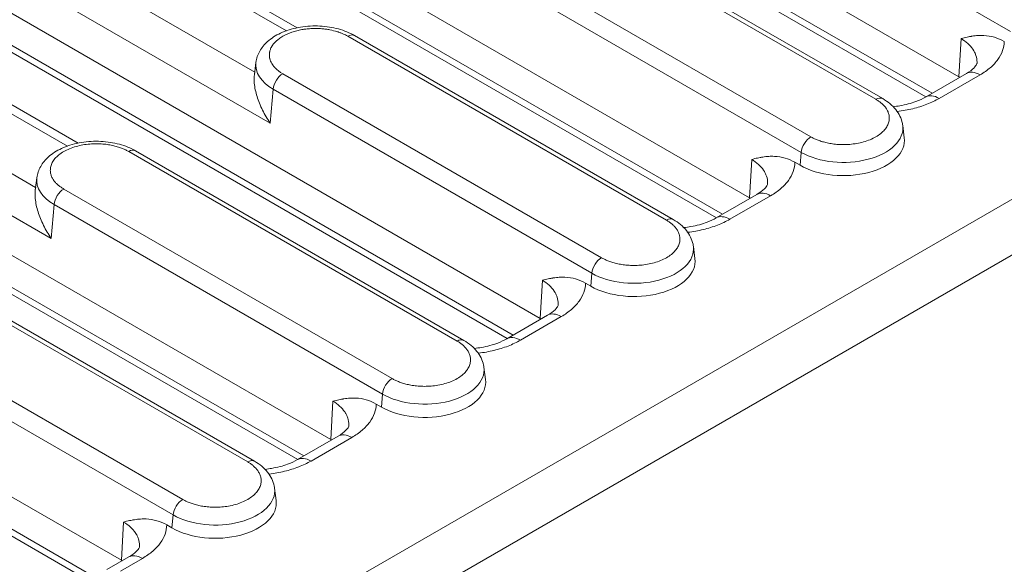
# Model space of a CAD drawing. Units: millimetres. Extents: x 73552 to 76522, y -9461 to -5256.
# Drawn here: x 73811 to 73883, y -9310 to -9270 of the extents above; entities that cross this region are included whole.
import ezdxf

# ---------------------------------------------------------------- set-up
doc = ezdxf.new("R2010")
doc.units = ezdxf.units.MM
doc.layers.add('310309', color=7, linetype='Continuous', lineweight=0)
doc.layers.add('DUENN-18', color=7, linetype='Continuous', lineweight=18)

# ---------------------------------------------------------------- blocks, each defined once
blk = doc.blocks.new('*U26')
at = {"layer": '310309'}
for p, q in [((-60.06, 138.355, 78.295), (-86.917, 192.068, 105.151)), ((-87.827, 190.387, 102.56), (-61.918, 138.568, 76.65)), ((-87.809, 190.98, 103.172), (-61.712, 138.786, 77.075)), ((-45.606, 131.128, 85.522), (-72.462, 184.841, 112.379)), ((-73.373, 183.16, 109.787), (-47.912, 132.239, 84.327)), ((-73.354, 183.753, 110.399), (-47.492, 132.029, 84.537)), ((-31.151, 123.901, 92.75), (-58.008, 177.614, 119.606)), ((-58.918, 175.932, 117.014), (-33.458, 125.012, 91.554)), ((-58.9, 176.526, 117.626), (-33.037, 124.801, 91.764)), ((-16.697, 116.674, 99.977), (-43.553, 170.386, 126.833)), ((-44.464, 168.705, 124.242), (-19.003, 117.784, 98.781)), ((-44.445, 169.298, 124.853), (-18.583, 117.574, 98.991)), ((-54.073, 151.608, 97.536), (-60.739, 164.942, 104.202)), ((-2.242, 109.446, 107.204), (-29.099, 163.159, 134.06)), ((-53.351, 153.944, 100.593), (-57.621, 162.484, 104.863)), ((-29.99, 162.071, 132.081), (-4.128, 110.347, 106.219)), ((-53.769, 160.957, 107.188), (-49.826, 153.07, 103.244)), ((-30.009, 161.478, 131.469), (-4.549, 110.557, 106.008)), ((-56.026, 137.033, 81.007), (-67.693, 160.366, 92.673)), ((-55.064, 137, 81.935), (-66.731, 160.333, 93.602)), ((-54.056, 160.701, 106.646), (-50.474, 153.539, 103.064)), ((-62.246, 158.09, 95.845), (-50.579, 134.757, 84.178)), ((-61.872, 157.757, 95.885), (-50.206, 134.424, 84.218)), ((-39.285, 143.714, 104.43), (-45.952, 157.048, 111.096)), ((-38.563, 146.05, 107.487), (-42.833, 154.59, 111.757)), ((-52.996, 154.169, 101.173), (-53.45, 153.881, 100.43)), ((-38.981, 153.063, 114.082), (-35.038, 145.176, 110.138)), ((-52.905, 152.472, 99.567), (-54.073, 151.608, 97.536)), ((-41.571, 129.805, 88.234), (-52.905, 152.472, 99.567)), ((-40.61, 129.772, 89.163), (-51.943, 152.439, 100.496)), ((-39.268, 152.807, 113.54), (-35.686, 145.645, 109.958)), ((-47.458, 150.197, 102.738), (-36.125, 127.53, 91.405)), ((-47.084, 149.863, 102.779), (-35.751, 127.197, 91.446)), ((-38.208, 146.275, 108.067), (-38.662, 145.987, 107.324)), ((-38.117, 144.578, 106.461), (-39.285, 143.714, 104.43)), ((-27.117, 122.578, 95.461), (-38.117, 144.578, 106.461)), ((-26.155, 122.545, 96.39), (-37.155, 144.545, 107.39)), ((-32.67, 142.303, 109.632), (-21.67, 120.303, 98.632)), ((-32.296, 141.969, 109.673), (-21.296, 119.969, 98.673)), ((-58.803, 139.387, 80.584), (-60.06, 138.355, 78.295)), ((-59.575, 138.07, 78.495), (-61.089, 138.827, 77.738)), ((-60.423, 138.08, 77.657), (-58.908, 137.323, 78.414)), ((-60.051, 138.336, 78.286), (-60.064, 138.315, 78.251)), ((-56.472, 136.703, 80.232), (-56.652, 137.065, 80.413)), ((-56.472, 136.703, 80.232), (-56.026, 137.033, 81.007)), ((-12.662, 115.351, 102.689), (-23.329, 136.684, 113.355)), ((-11.701, 115.318, 103.617), (-22.367, 136.651, 114.284)), ((-17.882, 134.409, 116.526), (-7.216, 113.075, 105.86)), ((-17.509, 134.075, 116.567), (-6.842, 112.742, 105.9)), ((-49.971, 132.583, 82.612), (-50.255, 132.135, 81.88)), ((-45.12, 130.843, 85.722), (-47.937, 132.251, 84.314)), ((-44.349, 132.16, 87.811), (-45.606, 131.128, 85.522)), ((-47.27, 131.503, 84.233), (-44.454, 130.095, 85.642)), ((-45.596, 131.109, 85.513), (-45.61, 131.088, 85.478)), ((-42.017, 129.476, 87.459), (-42.198, 129.838, 87.64)), ((-42.017, 129.476, 87.459), (-41.571, 129.805, 88.234)), ((-56.155, 129.545, 73.39), (276.511, -36.788, 239.723)), ((1.792, 108.124, 109.916), (-8.541, 128.79, 120.249)), ((-57.822, 127.878, 70.057), (274.845, -38.455, 236.39)), ((-35.516, 125.356, 89.84), (-35.8, 124.908, 89.107)), ((-30.666, 123.616, 92.95), (-33.482, 125.024, 91.542)), ((-29.894, 124.933, 95.039), (-31.151, 123.901, 92.75)), ((-32.816, 124.276, 91.461), (-29.999, 122.868, 92.869)), ((-31.141, 123.882, 92.74), (-31.155, 123.86, 92.705)), ((-27.562, 122.249, 94.686), (-27.743, 122.61, 94.867)), ((-27.562, 122.249, 94.686), (-27.117, 122.578, 95.461)), ((-21.062, 118.128, 97.067), (-21.346, 117.68, 96.335)), ((-16.211, 116.388, 100.177), (-19.028, 117.796, 98.769)), ((-15.44, 117.706, 102.266), (-16.697, 116.674, 99.977)), ((-18.361, 117.049, 98.688), (-15.545, 115.641, 100.096)), ((-16.687, 116.654, 99.967), (-16.701, 116.633, 99.932)), ((-13.108, 115.021, 101.914), (-13.289, 115.383, 102.094)), ((-13.108, 115.021, 101.914), (-12.662, 115.351, 102.689)), ((-6.607, 110.901, 104.294), (-6.891, 110.453, 103.562)), ((-1.757, 109.161, 107.404), (-4.573, 110.569, 105.996)), ((-0.985, 110.478, 109.493), (-2.242, 109.446, 107.204)), ((-3.906, 109.822, 105.915), (-1.09, 108.414, 107.323)), ((-2.232, 109.427, 107.195), (-2.246, 109.406, 107.16))]:
    blk.add_line(p, q, dxfattribs=at)
at = {"layer": '310309', "extrusion": (-0.57735, -0.57735, 0.57735)}
for centre, major_axis, start_param, end_param in [((-49.999, 151.019, 101.02), (3.082, -3.082), 3.067204, 3.926991), ((-52.277, 152.106, 99.829), (-0.707, 0, -0.707), 3.926991, 5.393067), ((-47.791, 149.863, 102.072), (0.707, 0, 0.707), 0, 0.785398), ((-35.211, 143.125, 107.914), (-3.082, 3.082), 6.208797, 7.068583), ((-37.489, 144.212, 106.723), (-0.707, 0, -0.707), 3.926991, 5.393067), ((-33.004, 141.969, 108.966), (-0.707, 0, -0.707), 3.141593, 3.926991), ((-55.398, 136.666, 81.269), (0.707, 0, 0.707), 0.785398, 2.251475), ((-53.12, 135.58, 82.46), (-3.082, 3.082), 0.785398, 3.215981), ((-53.489, 135.212, 81.723), (-3.164, 3.164), 0.785398, 3.215981), ((-50.913, 134.424, 83.511), (0.707, 0, 0.707), 0, 0.785398), ((-40.943, 129.439, 88.496), (0.707, 0, 0.707), 0.785398, 2.251475), ((-38.666, 128.353, 89.687), (-3.082, 3.082), 0.785398, 3.215981), ((-39.034, 127.984, 88.95), (-3.164, 3.164), 0.785398, 3.215981), ((-36.458, 127.197, 90.738), (0.707, 0, 0.707), 0, 0.785398), ((-26.489, 122.212, 95.723), (0.707, 0, 0.707), 0.785398, 2.251475), ((-24.211, 121.125, 96.914), (3.082, -3.082), 3.926991, 6.357574), ((-24.579, 120.757, 96.178), (-3.164, 3.164), 0.785398, 3.215981), ((-22.004, 119.969, 97.966), (0.707, 0, 0.707), 0, 0.785398), ((-12.034, 114.985, 102.95), (0.707, 0, 0.707), 0.785398, 2.251475), ((-9.757, 113.898, 104.141), (3.082, -3.082), 3.926991, 6.357574), ((-10.125, 113.53, 103.405), (-3.164, 3.164), 0.785398, 3.215981), ((-7.549, 112.742, 105.193), (0.707, 0, 0.707), 0, 0.785398)]:
    blk.add_ellipse(centre, major_axis=major_axis, ratio=0.57735, start_param=start_param, end_param=end_param, dxfattribs=at)
at = {"layer": '310309'}
for points, knots in [([(-52.996, 154.169, 101.173), (-52.853, 154.26, 101.406), (-52.67, 154.306, 101.636), (-52.255, 154.311, 102.055), (-52.019, 154.268, 102.249), (-51.481, 154.097, 102.616), (-51.168, 153.953, 102.784), (-50.496, 153.567, 103.071), (-50.127, 153.311, 103.185), (-49.406, 152.735, 103.329), (-49.047, 152.408, 103.361), (-48.392, 151.734, 103.342), (-48.087, 151.38, 103.293), (-47.557, 150.678, 103.121), (-47.325, 150.322, 102.996), (-47.125, 149.943, 102.818), (-47.104, 149.903, 102.799), (-47.084, 149.863, 102.779)], [0, 0, 0, 0, 1.080409, 1.080409, 2.192308, 2.192308, 3.491741, 3.491741, 4.93168, 4.93168, 6.361481, 6.361481, 7.753478, 7.753478, 9.150929, 9.150929, 9.317048, 9.317048, 9.317048, 9.317048]), ([(-53.45, 153.881, 100.43), (-53.479, 153.862, 100.383), (-53.508, 153.841, 100.333), (-53.596, 153.766, 100.17), (-53.653, 153.702, 100.049), (-53.809, 153.483, 99.674), (-53.892, 153.301, 99.409), (-54.017, 152.883, 98.865), (-54.058, 152.65, 98.592), (-54.087, 152.278, 98.191), (-54.092, 152.15, 98.058), (-54.091, 151.886, 97.795), (-54.084, 151.748, 97.664), (-54.073, 151.608, 97.536)], [0.000314108, 0.000314108, 0.000314108, 0.000314108, 0.000582187, 0.000582187, 0.001164374, 0.001164374, 0.002328749, 0.002328749, 0.003493123, 0.003493123, 0.00407531, 0.00407531, 0.004657497, 0.004657497, 0.004657497, 0.004657497]), ([(-38.208, 146.275, 108.067), (-38.065, 146.366, 108.3), (-37.882, 146.412, 108.53), (-37.467, 146.417, 108.949), (-37.231, 146.374, 109.143), (-36.693, 146.203, 109.51), (-36.38, 146.059, 109.678), (-35.709, 145.673, 109.965), (-35.339, 145.417, 110.079), (-34.619, 144.841, 110.223), (-34.259, 144.514, 110.255), (-33.604, 143.84, 110.236), (-33.299, 143.486, 110.187), (-32.769, 142.784, 110.015), (-32.538, 142.428, 109.89), (-32.337, 142.049, 109.712), (-32.316, 142.009, 109.693), (-32.296, 141.969, 109.673)], [0, 0, 0, 0, 1.080409, 1.080409, 2.192308, 2.192308, 3.491741, 3.491741, 4.93168, 4.93168, 6.361481, 6.361481, 7.753478, 7.753478, 9.150929, 9.150929, 9.317048, 9.317048, 9.317048, 9.317048]), ([(-38.662, 145.987, 107.324), (-38.692, 145.968, 107.277), (-38.72, 145.947, 107.227), (-38.808, 145.872, 107.064), (-38.865, 145.808, 106.943), (-39.021, 145.589, 106.568), (-39.104, 145.407, 106.303), (-39.229, 144.989, 105.759), (-39.27, 144.756, 105.486), (-39.3, 144.384, 105.085), (-39.304, 144.256, 104.952), (-39.303, 143.992, 104.689), (-39.297, 143.854, 104.558), (-39.285, 143.714, 104.43)], [0.000314108, 0.000314108, 0.000314108, 0.000314108, 0.000582187, 0.000582187, 0.001164374, 0.001164374, 0.002328749, 0.002328749, 0.003493123, 0.003493123, 0.00407531, 0.00407531, 0.004657497, 0.004657497, 0.004657497, 0.004657497]), ([(-32.67, 142.303, 109.632), (-32.724, 142.409, 109.686), (-32.814, 142.574, 109.759), (-32.938, 142.772, 109.834), (-33.004, 142.873, 109.869), (-33.039, 142.924, 109.885), (-33.056, 142.95, 109.893), (-33.064, 142.961, 109.897), (-33.069, 142.968, 109.899), (-33.071, 142.971, 109.9), (-33.177, 143.125, 109.948), (-33.344, 143.349, 110.005), (-33.561, 143.611, 110.05), (-33.674, 143.741, 110.067), (-33.732, 143.807, 110.074), (-33.758, 143.835, 110.077), (-33.775, 143.854, 110.079), (-33.782, 143.862, 110.08), (-33.87, 143.959, 110.089), (-33.99, 144.087, 110.096), (-34.135, 144.233, 110.097), (-34.209, 144.305, 110.096), (-34.241, 144.335, 110.095), (-34.262, 144.356, 110.094), (-34.271, 144.365, 110.094), (-34.375, 144.464, 110.089), (-34.515, 144.593, 110.078), (-34.68, 144.736, 110.056), (-34.751, 144.796, 110.045), (-34.799, 144.836, 110.037), (-34.822, 144.854, 110.033), (-34.948, 144.957, 110.01), (-35.099, 145.075, 109.976), (-35.249, 145.184, 109.935), (-35.348, 145.254, 109.906), (-35.397, 145.287, 109.891), (-35.651, 145.458, 109.806), (-35.847, 145.573, 109.726), (-36.127, 145.713, 109.586), (-36.262, 145.774, 109.512), (-36.41, 145.829, 109.419), (-36.471, 145.849, 109.378), (-36.512, 145.862, 109.35), (-36.532, 145.868, 109.336), (-36.628, 145.895, 109.267), (-36.736, 145.918, 109.182), (-36.851, 145.93, 109.079), (-36.897, 145.931, 109.034), (-36.928, 145.931, 109.003), (-36.944, 145.931, 108.987), (-37.013, 145.928, 108.915), (-37.088, 145.916, 108.828), (-37.164, 145.888, 108.724), (-37.199, 145.871, 108.671), (-37.214, 145.862, 108.649), (-37.223, 145.857, 108.634), (-37.228, 145.854, 108.626), (-37.266, 145.829, 108.563), (-37.309, 145.789, 108.48), (-37.348, 145.732, 108.383), (-37.365, 145.7, 108.335), (-37.371, 145.686, 108.314), (-37.376, 145.676, 108.301), (-37.378, 145.671, 108.293), (-37.407, 145.599, 108.192), (-37.427, 145.48, 108.053), (-37.415, 145.314, 107.899), (-37.4, 145.223, 107.823), (-37.391, 145.176, 107.786), (-37.385, 145.152, 107.767), (-37.383, 145.142, 107.759), (-37.381, 145.135, 107.754), (-37.38, 145.131, 107.751), (-37.337, 144.953, 107.616), (-37.262, 144.759, 107.497), (-37.155, 144.545, 107.39)], [0, 0, 0, 0, 0.0625, 0.09375, 0.109375, 0.117188, 0.121094, 0.123047, 0.123047, 0.125, 0.125, 0.1875, 0.21875, 0.234375, 0.242187, 0.246094, 0.246094, 0.25, 0.25, 0.28125, 0.296875, 0.304687, 0.308594, 0.308594, 0.3125, 0.3125, 0.34375, 0.359375, 0.367187, 0.367187, 0.375, 0.375, 0.40625, 0.421875, 0.421875, 0.4375, 0.4375, 0.5, 0.5, 0.53125, 0.546875, 0.554688, 0.554688, 0.5625, 0.5625, 0.59375, 0.609375, 0.617188, 0.617188, 0.625, 0.625, 0.65625, 0.671875, 0.679688, 0.683594, 0.683594, 0.6875, 0.6875, 0.71875, 0.734375, 0.742188, 0.746094, 0.746094, 0.75, 0.75, 0.8125, 0.84375, 0.859375, 0.867187, 0.871094, 0.873047, 0.873047, 0.875, 0.875, 1, 1, 1, 1]), ([(-58.722, 137.824, 79.102), (-58.717, 137.827, 79.11), (-58.709, 137.834, 79.125), (-58.7, 137.842, 79.142), (-58.694, 137.848, 79.153), (-58.692, 137.85, 79.158), (-58.69, 137.852, 79.161), (-58.69, 137.852, 79.162), (-58.615, 137.925, 79.309), (-58.567, 138.014, 79.448), (-58.525, 138.167, 79.642), (-58.516, 138.221, 79.705), (-58.51, 138.305, 79.796), (-58.509, 138.348, 79.84), (-58.51, 138.4, 79.89), (-58.511, 138.422, 79.911), (-58.512, 138.437, 79.925), (-58.512, 138.444, 79.931), (-58.533, 138.724, 80.191), (-58.638, 139.047, 80.409), (-58.803, 139.387, 80.584)], [0.4753041, 0.4753041, 0.4753041, 0.4753041, 0.484375, 0.4921875, 0.4960938, 0.4980469, 0.4980469, 0.5, 0.5, 0.625, 0.625, 0.6875, 0.6875, 0.71875, 0.734375, 0.7421875, 0.7421875, 0.75, 0.75, 1, 1, 1, 1]), ([(-58.803, 139.387, 80.584), (-58.677, 139.294, 80.617), (-58.502, 139.161, 80.659), (-58.325, 139.021, 80.696), (-58.243, 138.955, 80.712), (-58.204, 138.923, 80.719), (-58.185, 138.907, 80.722), (-58.177, 138.9, 80.723), (-58.171, 138.896, 80.724), (-58.17, 138.894, 80.725), (-58.049, 138.793, 80.745), (-57.882, 138.647, 80.765), (-57.73, 138.501, 80.771), (-57.632, 138.404, 80.772), (-57.585, 138.356, 80.771), (-57.166, 137.914, 80.749), (-56.87, 137.5, 80.63), (-56.652, 137.065, 80.413)], [0, 0, 0, 0, 0.125, 0.1875, 0.21875, 0.234375, 0.242187, 0.246094, 0.246094, 0.25, 0.25, 0.375, 0.4375, 0.4375, 0.5, 0.5, 1, 1, 1, 1]), ([(-58.908, 137.323, 78.414), (-58.998, 137.501, 78.503), (-59.105, 137.661, 78.556), (-59.334, 137.914, 78.581), (-59.454, 138.01, 78.555), (-59.575, 138.07, 78.495)], [0, 0, 0, 0, 0.25, 0.25, 0.489138, 0.489138, 0.489138, 0.489138]), ([(-59.575, 138.07, 78.495), (-59.352, 137.959, 78.607), (-59.163, 137.887, 78.724), (-58.899, 137.815, 78.916), (-58.817, 137.809, 78.992), (-58.728, 137.815, 79.087), (-58.724, 137.822, 79.099), (-58.721, 137.824, 79.102)], [0, 0, 0, 0, 1.211027, 1.211027, 2.357539, 2.357539, 3.599278, 3.599278, 3.599278, 3.599278]), ([(-56.652, 137.065, 80.413), (-56.748, 136.974, 80.227), (-56.869, 136.912, 80.043), (-57.163, 136.842, 79.679), (-57.333, 136.836, 79.502), (-57.72, 136.88, 79.16), (-57.933, 136.93, 78.997), (-58.398, 137.086, 78.689), (-58.645, 137.191, 78.546), (-58.908, 137.323, 78.414)], [0, 0, 0, 0, 0.25, 0.25, 0.5, 0.5, 0.75, 0.75, 1, 1, 1, 1]), ([(-50.206, 134.424, 84.218), (-50.028, 134.069, 84.041), (-49.905, 133.725, 83.82), (-49.809, 133.129, 83.32), (-49.83, 132.864, 83.035), (-49.94, 132.635, 82.695), (-49.955, 132.608, 82.654), (-49.971, 132.583, 82.612)], [0, 0, 0, 0, 1.480355, 1.480355, 2.876294, 2.876294, 3.068307, 3.068307, 3.068307, 3.068307]), ([(-49.902, 133.638, 83.736), (-49.778, 133.529, 83.751), (-49.654, 133.424, 83.77), (-49.205, 133.056, 83.852), (-48.877, 132.816, 83.939), (-48.346, 132.472, 84.126), (-48.127, 132.346, 84.219), (-47.937, 132.251, 84.314)], [2.165575, 2.165575, 2.165575, 2.165575, 2.668132, 2.668132, 4.005555, 4.005555, 5.041617, 5.041617, 5.041617, 5.041617]), ([(-47.27, 131.503, 84.233), (-47.533, 131.635, 84.102), (-47.806, 131.79, 83.985), (-48.372, 132.149, 83.778), (-48.66, 132.35, 83.69), (-49.246, 132.792, 83.546), (-49.539, 133.03, 83.491), (-49.833, 133.287, 83.454), (-49.836, 133.29, 83.453), (-49.84, 133.292, 83.453)], [0, 0, 0, 0, 0.25, 0.25, 0.5, 0.5, 0.75, 0.75, 0.7527252, 0.7527252, 0.7527252, 0.7527252]), ([(-47.937, 132.251, 84.314), (-47.816, 132.191, 84.375), (-47.695, 132.095, 84.4), (-47.467, 131.842, 84.376), (-47.359, 131.682, 84.323), (-47.27, 131.503, 84.233)], [0.5108625, 0.5108625, 0.5108625, 0.5108625, 0.75, 0.75, 1, 1, 1, 1]), ([(-44.268, 130.596, 86.328), (-44.263, 130.6, 86.336), (-44.255, 130.607, 86.351), (-44.246, 130.615, 86.369), (-44.24, 130.62, 86.381), (-44.237, 130.623, 86.385), (-44.236, 130.624, 86.389), (-44.235, 130.625, 86.39), (-44.161, 130.697, 86.537), (-44.112, 130.787, 86.675), (-44.07, 130.94, 86.87), (-44.062, 130.994, 86.932), (-44.055, 131.078, 87.023), (-44.054, 131.121, 87.067), (-44.055, 131.173, 87.117), (-44.056, 131.195, 87.139), (-44.057, 131.21, 87.153), (-44.058, 131.216, 87.159), (-44.079, 131.497, 87.418), (-44.184, 131.82, 87.637), (-44.349, 132.16, 87.811)], [0.4746983, 0.4746983, 0.4746983, 0.4746983, 0.484375, 0.4921875, 0.4960938, 0.4980469, 0.4980469, 0.5, 0.5, 0.625, 0.625, 0.6875, 0.6875, 0.71875, 0.734375, 0.7421875, 0.7421875, 0.75, 0.75, 1, 1, 1, 1]), ([(-44.349, 132.16, 87.811), (-44.222, 132.066, 87.844), (-44.047, 131.934, 87.886), (-43.87, 131.794, 87.923), (-43.789, 131.728, 87.939), (-43.75, 131.696, 87.946), (-43.73, 131.68, 87.949), (-43.722, 131.673, 87.951), (-43.717, 131.668, 87.952), (-43.715, 131.667, 87.952), (-43.594, 131.566, 87.972), (-43.428, 131.42, 87.992), (-43.276, 131.274, 87.998), (-43.177, 131.177, 87.999), (-43.13, 131.129, 87.998), (-42.711, 130.687, 87.976), (-42.416, 130.273, 87.857), (-42.198, 129.838, 87.64)], [0, 0, 0, 0, 0.125, 0.1875, 0.21875, 0.234375, 0.242188, 0.246094, 0.246094, 0.25, 0.25, 0.375, 0.4375, 0.4375, 0.5, 0.5, 1, 1, 1, 1]), ([(-44.454, 130.095, 85.642), (-44.543, 130.274, 85.731), (-44.65, 130.434, 85.784), (-44.879, 130.687, 85.808), (-45, 130.783, 85.783), (-45.12, 130.843, 85.722)], [0, 0, 0, 0, 0.25, 0.25, 0.489138, 0.489138, 0.489138, 0.489138]), ([(-45.12, 130.843, 85.722), (-44.898, 130.732, 85.834), (-44.709, 130.66, 85.951), (-44.446, 130.588, 86.142), (-44.362, 130.582, 86.22), (-44.272, 130.588, 86.316), (-44.27, 130.594, 86.325), (-44.268, 130.596, 86.328)], [0, 0, 0, 0, 1.206808, 1.206808, 2.360237, 2.360237, 3.596746, 3.596746, 3.596746, 3.596746]), ([(-42.198, 129.838, 87.64), (-42.293, 129.747, 87.454), (-42.414, 129.685, 87.27), (-42.708, 129.615, 86.907), (-42.879, 129.609, 86.73), (-43.265, 129.653, 86.387), (-43.479, 129.703, 86.224), (-43.943, 129.859, 85.916), (-44.191, 129.964, 85.773), (-44.454, 130.095, 85.642)], [0, 0, 0, 0, 0.25, 0.25, 0.5, 0.5, 0.75, 0.75, 1, 1, 1, 1]), ([(-35.751, 127.197, 91.446), (-35.574, 126.842, 91.268), (-35.45, 126.498, 91.047), (-35.355, 125.902, 90.547), (-35.375, 125.637, 90.262), (-35.485, 125.408, 89.922), (-35.5, 125.381, 89.881), (-35.516, 125.356, 89.84)], [0, 0, 0, 0, 1.480355, 1.480355, 2.876294, 2.876294, 3.068307, 3.068307, 3.068307, 3.068307]), ([(-35.447, 126.411, 90.964), (-35.316, 126.295, 90.98), (-35.183, 126.183, 91), (-34.718, 125.804, 91.086), (-34.384, 125.562, 91.178), (-33.864, 125.229, 91.365), (-33.66, 125.113, 91.453), (-33.482, 125.024, 91.542)], [2.165364, 2.165364, 2.165364, 2.165364, 2.700862, 2.700862, 4.070138, 4.070138, 5.041352, 5.041352, 5.041352, 5.041352]), ([(-32.816, 124.276, 91.461), (-33.078, 124.408, 91.329), (-33.351, 124.563, 91.212), (-33.917, 124.922, 91.005), (-34.206, 125.123, 90.917), (-34.791, 125.565, 90.773), (-35.084, 125.803, 90.719), (-35.379, 126.06, 90.681), (-35.382, 126.062, 90.68), (-35.385, 126.065, 90.68)], [0, 0, 0, 0, 0.25, 0.25, 0.5, 0.5, 0.75, 0.75, 0.7527252, 0.7527252, 0.7527252, 0.7527252]), ([(-33.482, 125.024, 91.542), (-33.362, 124.963, 91.602), (-33.241, 124.868, 91.627), (-33.012, 124.615, 91.603), (-32.905, 124.455, 91.55), (-32.816, 124.276, 91.461)], [0.5108625, 0.5108625, 0.5108625, 0.5108625, 0.75, 0.75, 1, 1, 1, 1]), ([(-29.812, 123.369, 93.557), (-29.808, 123.373, 93.565), (-29.8, 123.38, 93.579), (-29.791, 123.388, 93.597), (-29.785, 123.393, 93.608), (-29.783, 123.396, 93.613), (-29.781, 123.397, 93.616), (-29.781, 123.398, 93.617), (-29.706, 123.47, 93.764), (-29.658, 123.56, 93.902), (-29.616, 123.713, 94.097), (-29.607, 123.767, 94.159), (-29.601, 123.851, 94.25), (-29.599, 123.894, 94.294), (-29.601, 123.945, 94.345), (-29.602, 123.968, 94.366), (-29.603, 123.983, 94.38), (-29.603, 123.989, 94.386), (-29.624, 124.27, 94.646), (-29.729, 124.593, 94.864), (-29.894, 124.933, 95.039)], [0.4753037, 0.4753037, 0.4753037, 0.4753037, 0.484375, 0.4921875, 0.4960937, 0.4980469, 0.4980469, 0.5, 0.5, 0.625, 0.625, 0.6875, 0.6875, 0.71875, 0.734375, 0.7421875, 0.7421875, 0.75, 0.75, 1, 1, 1, 1]), ([(-29.894, 124.933, 95.039), (-29.767, 124.839, 95.072), (-29.593, 124.707, 95.114), (-29.416, 124.567, 95.151), (-29.334, 124.5, 95.166), (-29.295, 124.468, 95.173), (-29.276, 124.452, 95.176), (-29.268, 124.446, 95.178), (-29.262, 124.441, 95.179), (-29.261, 124.44, 95.179), (-29.14, 124.339, 95.199), (-28.973, 124.192, 95.219), (-28.821, 124.047, 95.225), (-28.723, 123.949, 95.227), (-28.676, 123.902, 95.226), (-28.256, 123.46, 95.203), (-27.961, 123.046, 95.085), (-27.743, 122.61, 94.867)], [0, 0, 0, 0, 0.125, 0.1875, 0.21875, 0.234375, 0.242188, 0.246094, 0.246094, 0.25, 0.25, 0.375, 0.4375, 0.4375, 0.5, 0.5, 1, 1, 1, 1]), ([(-29.999, 122.868, 92.869), (-30.088, 123.047, 92.958), (-30.196, 123.207, 93.011), (-30.425, 123.46, 93.035), (-30.545, 123.555, 93.01), (-30.666, 123.616, 92.95)], [0, 0, 0, 0, 0.25, 0.25, 0.489138, 0.489138, 0.489138, 0.489138]), ([(-30.666, 123.616, 92.95), (-30.443, 123.504, 93.061), (-30.253, 123.432, 93.179), (-29.99, 123.36, 93.37), (-29.908, 123.355, 93.447), (-29.819, 123.36, 93.541), (-29.815, 123.368, 93.553), (-29.812, 123.369, 93.557)], [0, 0, 0, 0, 1.211024, 1.211024, 2.357533, 2.357533, 3.599276, 3.599276, 3.599276, 3.599276]), ([(-27.743, 122.61, 94.867), (-27.839, 122.52, 94.681), (-27.96, 122.457, 94.498), (-28.254, 122.388, 94.134), (-28.424, 122.381, 93.957), (-28.811, 122.425, 93.615), (-29.024, 122.476, 93.451), (-29.489, 122.632, 93.143), (-29.736, 122.737, 93), (-29.999, 122.868, 92.869)], [0, 0, 0, 0, 0.25, 0.25, 0.5, 0.5, 0.75, 0.75, 1, 1, 1, 1]), ([(-21.296, 119.969, 98.673), (-21.119, 119.614, 98.495), (-20.996, 119.271, 98.275), (-20.9, 118.675, 97.775), (-20.921, 118.41, 97.489), (-21.031, 118.18, 97.15), (-21.045, 118.154, 97.108), (-21.062, 118.128, 97.067)], [0, 0, 0, 0, 1.480355, 1.480355, 2.876294, 2.876294, 3.068307, 3.068307, 3.068307, 3.068307]), ([(-20.993, 119.184, 98.191), (-20.861, 119.068, 98.207), (-20.729, 118.956, 98.227), (-20.264, 118.577, 98.313), (-19.929, 118.334, 98.405), (-19.41, 118.002, 98.592), (-19.206, 117.886, 98.68), (-19.028, 117.796, 98.769)], [2.165365, 2.165365, 2.165365, 2.165365, 2.700866, 2.700866, 4.070137, 4.070137, 5.041353, 5.041353, 5.041353, 5.041353]), ([(-18.361, 117.049, 98.688), (-18.624, 117.18, 98.557), (-18.897, 117.336, 98.439), (-19.463, 117.695, 98.232), (-19.751, 117.896, 98.144), (-20.337, 118.337, 98.001), (-20.63, 118.576, 97.946), (-20.924, 118.832, 97.908), (-20.927, 118.835, 97.908), (-20.931, 118.838, 97.907)], [0, 0, 0, 0, 0.25, 0.25, 0.5, 0.5, 0.75, 0.75, 0.7527252, 0.7527252, 0.7527252, 0.7527252]), ([(-19.028, 117.796, 98.769), (-18.907, 117.736, 98.829), (-18.786, 117.641, 98.854), (-18.557, 117.388, 98.83), (-18.45, 117.227, 98.777), (-18.361, 117.049, 98.688)], [0.5108625, 0.5108625, 0.5108625, 0.5108625, 0.75, 0.75, 1, 1, 1, 1]), ([(-15.358, 116.142, 100.784), (-15.354, 116.146, 100.792), (-15.346, 116.152, 100.806), (-15.337, 116.16, 100.824), (-15.331, 116.166, 100.835), (-15.328, 116.168, 100.84), (-15.327, 116.17, 100.843), (-15.326, 116.17, 100.844), (-15.252, 116.243, 100.991), (-15.203, 116.333, 101.129), (-15.161, 116.485, 101.324), (-15.153, 116.539, 101.387), (-15.146, 116.624, 101.477), (-15.145, 116.667, 101.522), (-15.146, 116.718, 101.572), (-15.147, 116.74, 101.593), (-15.148, 116.755, 101.607), (-15.149, 116.762, 101.613), (-15.169, 117.042, 101.873), (-15.274, 117.366, 102.091), (-15.44, 117.706, 102.266)], [0.475265, 0.475265, 0.475265, 0.475265, 0.484375, 0.4921875, 0.4960937, 0.4980469, 0.4980469, 0.5, 0.5, 0.625, 0.625, 0.6875, 0.6875, 0.71875, 0.734375, 0.7421875, 0.7421875, 0.75, 0.75, 1, 1, 1, 1]), ([(-15.44, 117.706, 102.266), (-15.313, 117.612, 102.299), (-15.138, 117.479, 102.341), (-14.961, 117.339, 102.378), (-14.88, 117.273, 102.394), (-14.84, 117.241, 102.4), (-14.821, 117.225, 102.404), (-14.813, 117.218, 102.405), (-14.808, 117.214, 102.406), (-14.806, 117.212, 102.406), (-14.685, 117.112, 102.426), (-14.519, 116.965, 102.446), (-14.367, 116.819, 102.453), (-14.268, 116.722, 102.454), (-14.221, 116.674, 102.453), (-13.802, 116.233, 102.431), (-13.507, 115.819, 102.312), (-13.289, 115.383, 102.094)], [0, 0, 0, 0, 0.125, 0.1875, 0.21875, 0.234375, 0.242187, 0.246094, 0.246094, 0.25, 0.25, 0.375, 0.4375, 0.4375, 0.5, 0.5, 1, 1, 1, 1]), ([(-15.545, 115.641, 100.096), (-15.634, 115.819, 100.185), (-15.741, 115.979, 100.238), (-15.97, 116.233, 100.262), (-16.091, 116.328, 100.237), (-16.211, 116.388, 100.177)], [0, 0, 0, 0, 0.25, 0.25, 0.489138, 0.489138, 0.489138, 0.489138]), ([(-16.211, 116.388, 100.177), (-15.989, 116.277, 100.288), (-15.799, 116.205, 100.406), (-15.535, 116.133, 100.598), (-15.453, 116.128, 100.674), (-15.364, 116.133, 100.769), (-15.36, 116.14, 100.78), (-15.358, 116.142, 100.784)], [0, 0, 0, 0, 1.211021, 1.211021, 2.357332, 2.357332, 3.599128, 3.599128, 3.599128, 3.599128]), ([(-13.289, 115.383, 102.094), (-13.384, 115.293, 101.909), (-13.505, 115.23, 101.725), (-13.799, 115.16, 101.361), (-13.97, 115.154, 101.184), (-14.356, 115.198, 100.842), (-14.57, 115.248, 100.679), (-15.034, 115.405, 100.37), (-15.282, 115.509, 100.228), (-15.545, 115.641, 100.096)], [0, 0, 0, 0, 0.25, 0.25, 0.5, 0.5, 0.75, 0.75, 1, 1, 1, 1]), ([(-6.842, 112.742, 105.9), (-6.664, 112.387, 105.723), (-6.541, 112.043, 105.502), (-6.446, 111.448, 105.002), (-6.466, 111.182, 104.716), (-6.576, 110.953, 104.377), (-6.591, 110.927, 104.336), (-6.607, 110.901, 104.294)], [0, 0, 0, 0, 1.480355, 1.480355, 2.876294, 2.876294, 3.068307, 3.068307, 3.068307, 3.068307]), ([(-6.538, 111.956, 105.418), (-6.414, 111.847, 105.433), (-6.291, 111.742, 105.452), (-5.841, 111.374, 105.534), (-5.513, 111.134, 105.621), (-4.983, 110.79, 105.807), (-4.764, 110.664, 105.901), (-4.573, 110.569, 105.996)], [2.165501, 2.165501, 2.165501, 2.165501, 2.668139, 2.668139, 4.005562, 4.005562, 5.041543, 5.041543, 5.041543, 5.041543]), ([(-3.906, 109.822, 105.915), (-4.169, 109.953, 105.784), (-4.442, 110.109, 105.666), (-5.008, 110.468, 105.459), (-5.297, 110.668, 105.372), (-5.882, 111.11, 105.228), (-6.175, 111.348, 105.173), (-6.47, 111.605, 105.135), (-6.473, 111.608, 105.135), (-6.476, 111.611, 105.135)], [0, 0, 0, 0, 0.25, 0.25, 0.5, 0.5, 0.75, 0.75, 0.7527252, 0.7527252, 0.7527252, 0.7527252]), ([(-4.573, 110.569, 105.996), (-4.452, 110.509, 106.056), (-4.332, 110.413, 106.082), (-4.103, 110.16, 106.057), (-3.996, 110, 106.004), (-3.906, 109.822, 105.915)], [0.5108625, 0.5108625, 0.5108625, 0.5108625, 0.75, 0.75, 1, 1, 1, 1]), ([(-0.903, 108.915, 108.011), (-0.899, 108.918, 108.019), (-0.891, 108.925, 108.034), (-0.882, 108.933, 108.051), (-0.876, 108.939, 108.062), (-0.874, 108.941, 108.067), (-0.872, 108.943, 108.07), (-0.872, 108.943, 108.071), (-0.797, 109.016, 108.218), (-0.749, 109.105, 108.357), (-0.707, 109.258, 108.551), (-0.698, 109.312, 108.614), (-0.692, 109.396, 108.705), (-0.69, 109.439, 108.749), (-0.692, 109.491, 108.799), (-0.693, 109.513, 108.82), (-0.694, 109.528, 108.834), (-0.694, 109.535, 108.841), (-0.715, 109.815, 109.1), (-0.82, 110.138, 109.319), (-0.985, 110.478, 109.493)], [0.4753031, 0.4753031, 0.4753031, 0.4753031, 0.484375, 0.4921875, 0.4960937, 0.4980469, 0.4980469, 0.5, 0.5, 0.625, 0.625, 0.6875, 0.6875, 0.71875, 0.734375, 0.7421875, 0.7421875, 0.75, 0.75, 1, 1, 1, 1]), ([(-0.985, 110.478, 109.493), (-0.858, 110.384, 109.526), (-0.684, 110.252, 109.568), (-0.507, 110.112, 109.605), (-0.425, 110.046, 109.621), (-0.386, 110.014, 109.628), (-0.367, 109.998, 109.631), (-0.359, 109.991, 109.632), (-0.353, 109.987, 109.633), (-0.352, 109.985, 109.634), (-0.231, 109.884, 109.654), (-0.064, 109.738, 109.674), (0.088, 109.592, 109.68), (0.186, 109.495, 109.681), (0.233, 109.447, 109.68), (0.653, 109.005, 109.658), (0.948, 108.591, 109.539), (1.166, 108.156, 109.322)], [0, 0, 0, 0, 0.125, 0.1875, 0.21875, 0.234375, 0.242188, 0.246094, 0.246094, 0.25, 0.25, 0.375, 0.4375, 0.4375, 0.5, 0.5, 1, 1, 1, 1]), ([(-1.09, 108.414, 107.323), (-1.179, 108.592, 107.413), (-1.287, 108.752, 107.465), (-1.516, 109.005, 107.49), (-1.636, 109.101, 107.465), (-1.757, 109.161, 107.404)], [0, 0, 0, 0, 0.25, 0.25, 0.489138, 0.489138, 0.489138, 0.489138]), ([(-1.757, 109.161, 107.404), (-1.534, 109.05, 107.516), (-1.344, 108.978, 107.633), (-1.081, 108.906, 107.825), (-0.999, 108.9, 107.902), (-0.91, 108.906, 107.996), (-0.905, 108.913, 108.008), (-0.903, 108.915, 108.012)], [0, 0, 0, 0, 1.211021, 1.211021, 2.357526, 2.357526, 3.599274, 3.599274, 3.599274, 3.599274]), ([(1.166, 108.156, 109.322), (1.071, 108.065, 109.136), (0.949, 108.003, 108.952), (0.655, 107.933, 108.588), (0.485, 107.927, 108.412), (0.098, 107.971, 108.069), (-0.115, 108.021, 107.906), (-0.58, 108.177, 107.598), (-0.827, 108.282, 107.455), (-1.09, 108.414, 107.323)], [0, 0, 0, 0, 0.25, 0.25, 0.5, 0.5, 0.75, 0.75, 1, 1, 1, 1])]:
    blk.add_open_spline(points, degree=3, knots=knots, dxfattribs=at)
for points in [[(-53.346, 153.934, 100.589), (-53.38, 153.921, 100.541), (-53.414, 153.904, 100.49), (-53.447, 153.883, 100.436)], [(-38.558, 146.04, 107.482), (-38.592, 146.027, 107.435), (-38.626, 146.01, 107.384), (-38.659, 145.989, 107.33)]]:
    blk.add_open_spline(points, degree=3, dxfattribs=at)
for points, weights in [([(-51.943, 152.439, 100.496), (-54.186, 156.924, 102.738), (-49.701, 154.682, 104.981), (-47.458, 150.197, 102.738)], [1, 0.333333333333, 0.333333333333, 1]), ([(-60.06, 138.355, 78.295), (-60.057, 138.349, 78.292), (-60.054, 138.342, 78.289), (-60.051, 138.336, 78.286)], [1, 0.99999556404, 0.99999556404, 1]), ([(-60.031, 138.298, 78.267), (-60.037, 138.311, 78.273), (-60.044, 138.323, 78.28), (-60.051, 138.336, 78.286)], [0.994040655172, 0.996006379811, 0.997992828087, 1]), ([(-50.579, 134.757, 84.178), (-48.337, 130.272, 81.935), (-52.822, 132.515, 79.693), (-55.064, 137, 81.935)], [1, 0.333333333333, 0.333333333333, 1]), ([(-45.606, 131.128, 85.522), (-45.603, 131.122, 85.519), (-45.599, 131.115, 85.516), (-45.596, 131.109, 85.513)], [1, 0.99999556404, 0.99999556404, 1]), ([(-45.576, 131.071, 85.495), (-45.583, 131.083, 85.501), (-45.589, 131.096, 85.507), (-45.596, 131.109, 85.513)], [0.994040655167, 0.996006379807, 0.997992828085, 1]), ([(-36.125, 127.53, 91.405), (-33.882, 123.045, 89.163), (-38.367, 125.287, 86.92), (-40.61, 129.772, 89.163)], [1, 0.333333333333, 0.333333333333, 1]), ([(-31.151, 123.901, 92.75), (-31.148, 123.894, 92.746), (-31.145, 123.888, 92.743), (-31.141, 123.882, 92.74)], [1, 0.99999556404, 0.99999556404, 1]), ([(-31.122, 123.844, 92.722), (-31.128, 123.856, 92.728), (-31.135, 123.869, 92.734), (-31.141, 123.882, 92.74)], [0.994040655171, 0.99600637981, 0.997992828087, 1]), ([(-21.67, 120.303, 98.632), (-19.428, 115.817, 96.39), (-23.913, 118.06, 94.147), (-26.155, 122.545, 96.39)], [1, 0.333333333333, 0.333333333333, 1]), ([(-16.697, 116.674, 99.977), (-16.693, 116.667, 99.974), (-16.69, 116.661, 99.97), (-16.687, 116.654, 99.967)], [1, 0.99999556404, 0.99999556404, 1]), ([(-16.667, 116.616, 99.949), (-16.674, 116.629, 99.955), (-16.68, 116.642, 99.961), (-16.687, 116.654, 99.967)], [0.994040655172, 0.996006379811, 0.997992828087, 1]), ([(-7.216, 113.075, 105.86), (-4.973, 108.59, 103.617), (-9.458, 110.833, 101.374), (-11.701, 115.318, 103.617)], [1, 0.333333333333, 0.333333333333, 1]), ([(-2.242, 109.446, 107.204), (-2.239, 109.44, 107.201), (-2.236, 109.433, 107.198), (-2.232, 109.427, 107.195)], [1, 0.99999556404, 0.99999556404, 1]), ([(-2.213, 109.389, 107.176), (-2.219, 109.402, 107.183), (-2.226, 109.414, 107.189), (-2.232, 109.427, 107.195)], [0.994040655168, 0.996006379808, 0.997992828086, 1])]:
    blk.add_rational_spline(points, weights, degree=3, dxfattribs=at)

msp = doc.modelspace()

# ---------------------------------------------------------------- block references
at = {"layer": 'DUENN-18', "extrusion": (0, 0.816497, 0.57735), "rotation": 224.9999999999999}
msp.add_blockref('*U26', (-73958.443, 5430.271, -7679.563), dxfattribs=at)

doc.saveas('drawing.dxf')
